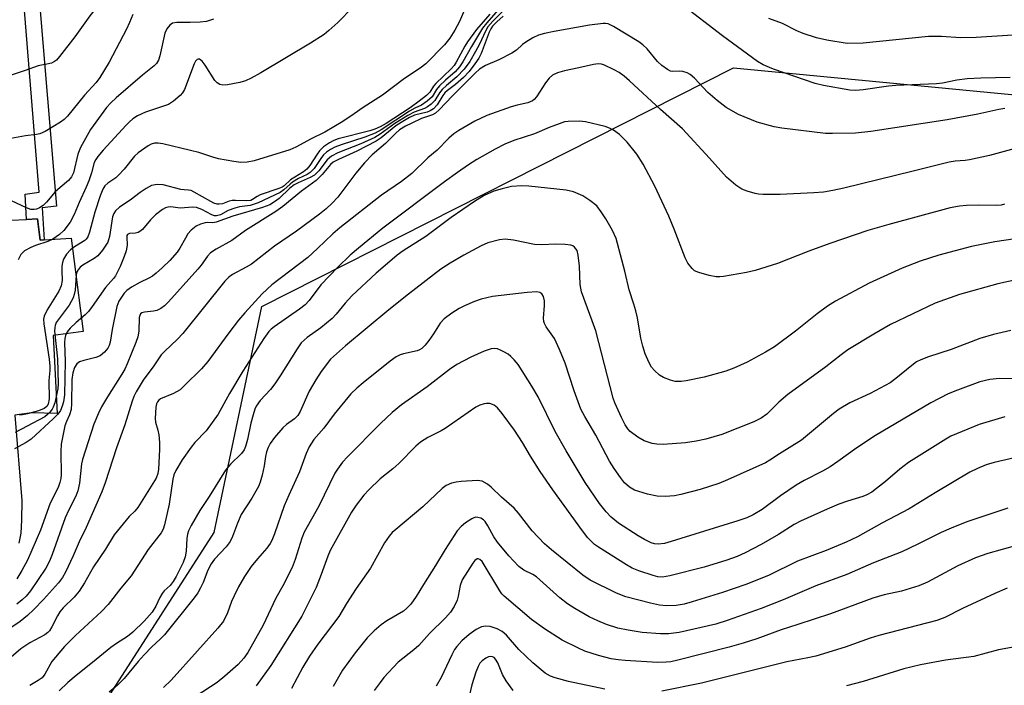
# Model space of a CAD drawing. Units: inches. Extents: x 1255761 to 1261761, y 477455 to 481456.
# Drawn here: x 1256206 to 1256441, y 479231 to 479390 of the extents above; entities that cross this region are included whole.
import ezdxf

# ---------------------------------------------------------------- set-up
doc = ezdxf.new("R2010")
doc.units = ezdxf.units.IN
doc.header["$MEASUREMENT"] = 0
for name, color, linetype in [('CULTRL-Pad', 6, 'Continuous'), ('NTRL-Trees', 3, 'Continuous'), ('TRANS-Non Street Sidewalk', 7, 'Continuous'), ('Undefined', 1, 'Continuous')]:
    doc.layers.add(name, color=color, linetype=linetype)

msp = doc.modelspace()

# ---------------------------------------------------------------- linework, layer by layer
at = {"layer": 'CULTRL-Pad'}
msp.add_polyline3d([(1256177.39, 479340.84, 0), (1256207.5, 479342.11, 0), (1256210.06, 479342.22, 0), (1256210.75, 479337.16, 0), (1256211.66, 479337.22, 0), (1256218.11, 479337.62, 0), (1256220.99, 479315.3, 0), (1256213.86, 479314.38, 0), (1256214.78, 479295.74, 0), (1256208.66, 479295.86, 0), (1256204.65, 479295.32, 0), (1256206.32, 479274.91, 0), (1256206.29, 479270.23, 0), (1256206.09, 479267.13, 0), (1256205.64, 479264.75, 0)], dxfattribs=at)
at = {"layer": 'NTRL-Trees'}
msp.add_lwpolyline([(1256226.83, 479227.62), (1256252.32, 479267.26), (1256263.75, 479321.28), (1256376.5, 479378.34), (1256482, 479368.25), (1256568.13, 479372.69), (1256637.5, 479306.19), (1256672.75, 479228.16)], dxfattribs=at)
at = {"layer": 'TRANS-Non Street Sidewalk'}
msp.add_lwpolyline([(1256205.7, 479423.41), (1256206.73, 479423.23), (1256207.32, 479422.97), (1256208.26, 479421.59), (1256214.61, 479345.31), (1256211.18, 479344.84), (1256211.66, 479337.22), (1256210.75, 479337.16), (1256210.06, 479342.22), (1256207.5, 479342.11), (1256207.12, 479348.18), (1256210.47, 479348.63), (1256204.93, 479417.79)], dxfattribs=at)
at = {"layer": 'Undefined'}
for points, elevation in [([(1256234.67, 479408.3), (1256232.43, 479404.5), (1256227.51, 479397.05), (1256222.58, 479390.78), (1256219.01, 479385.76), (1256215.39, 479381.05), (1256214.62, 479380.18), (1256214.18, 479379.83), (1256213.43, 479379.48), (1256212.34, 479379.2), (1256210.24, 479378.83), (1256207.17, 479377.66), (1256202.33, 479376.12)], 282), ([(1256313.49, 479395.49), (1256310.94, 479389.4), (1256309.86, 479387.34), (1256308.67, 479385.46), (1256307.38, 479383.83), (1256302.9, 479379.27), (1256301.58, 479378.23), (1256297.86, 479375.79), (1256292.57, 479371.77), (1256287.93, 479368.89), (1256285.8, 479367.35), (1256283.05, 479365.54), (1256278.77, 479363), (1256275.55, 479361.37), (1256271.86, 479359.34), (1256270.4, 479358.7), (1256261.9, 479356.1), (1256260.18, 479355.81), (1256258.71, 479355.74), (1256257, 479355.94), (1256253.33, 479356.6), (1256251.98, 479356.97), (1256248.64, 479358.09), (1256246.68, 479358.61), (1256240.05, 479360.2), (1256238.9, 479360.37), (1256238.08, 479360.33), (1256237.28, 479360.1), (1256236.52, 479359.69), (1256234.12, 479358), (1256233.32, 479357.19), (1256230.8, 479354.14), (1256229.43, 479352.66), (1256228.8, 479352.08), (1256226.89, 479350.74), (1256226.22, 479350.14), (1256225.69, 479349.32), (1256225.07, 479347.73), (1256223.83, 479343.83), (1256222.56, 479339.07), (1256222.14, 479337.96), (1256221.76, 479337.43), (1256221.39, 479337.09), (1256218.9, 479335.54), (1256217.95, 479334.84), (1256217.03, 479333.8), (1256216.31, 479332.64), (1256216.06, 479331.83), (1256215.95, 479330.97), (1256215.9, 479329.79), (1256215.97, 479327.5), (1256215.78, 479326.25), (1256215.16, 479324.98), (1256212.38, 479320.49), (1256211.66, 479318.96), (1256211.54, 479318.29), (1256211.6, 479317.15), (1256212.86, 479308.75), (1256213.04, 479307.07), (1256213.02, 479306.04), (1256212.82, 479303.61), (1256212.87, 479299.27), (1256212.66, 479298), (1256212.32, 479297.39), (1256211.69, 479296.93), (1256210.31, 479296.4), (1256207.71, 479295.62), (1256206.54, 479295.39), (1256205.77, 479295.35)], 274), ([(1256442.64, 479376.03), (1256435.58, 479375.9), (1256432.36, 479375.7), (1256429.83, 479375.42), (1256426.43, 479374.71), (1256424.99, 479374.5), (1256415.28, 479374.15), (1256413.55, 479373.96), (1256407.5, 479373.04), (1256405.72, 479372.94), (1256404.26, 479373.02), (1256397.96, 479374.13), (1256395.97, 479374.6), (1256386.04, 479378.02), (1256383.54, 479379.02), (1256382.22, 479379.82), (1256378.64, 479382.51), (1256373.8, 479385.98), (1256363.9, 479393.61)], 266), ([(1256232.86, 479391.1), (1256232.1, 479389.15), (1256231.34, 479387.56), (1256227.23, 479379.71), (1256225.03, 479375.99), (1256224.11, 479374.86), (1256221.31, 479371.8), (1256217.3, 479366.76), (1256216.47, 479365.99), (1256215.56, 479365.32), (1256211.89, 479363.14), (1256210.69, 479362.57), (1256209.89, 479362.38), (1256207.22, 479362.12), (1256203.71, 479361.46)], 280), ([(1256320.74, 479392.82), (1256317.51, 479389.12), (1256316.49, 479387.78), (1256313.83, 479383.4), (1256311.79, 479379.74), (1256310.99, 479378.54), (1256309.91, 479377.38), (1256307.63, 479375.39), (1256306.17, 479374), (1256305.45, 479373.12), (1256304.4, 479371.42), (1256303.23, 479370.33), (1256301.88, 479369.41), (1256300.29, 479368.66), (1256299.03, 479367.94), (1256292.28, 479363.52), (1256290.83, 479362.72), (1256288.37, 479361.73), (1256282.68, 479359.97), (1256281.14, 479359.35), (1256280.13, 479358.82), (1256279.18, 479358.17), (1256278.5, 479357.52), (1256277.83, 479356.66), (1256276.25, 479354.31), (1256275.29, 479353.32), (1256274.58, 479352.86), (1256272.5, 479351.86), (1256271.08, 479351.04), (1256270.46, 479350.55), (1256269.01, 479349.15), (1256268.12, 479348.52), (1256262.88, 479346.04), (1256260.96, 479345.43), (1256258.35, 479345.09), (1256257.25, 479344.83), (1256255.66, 479344.22), (1256253.86, 479343.23), (1256252.86, 479342.97), (1256252.41, 479343), (1256251.73, 479343.22), (1256249.4, 479344.51), (1256248.09, 479344.99), (1256247.25, 479345.03), (1256244.19, 479344.78), (1256241.97, 479345.09), (1256241.26, 479345.06), (1256240.73, 479344.88), (1256239.99, 479344.46), (1256238.33, 479343.22), (1256237.07, 479342.01), (1256235.16, 479339.74), (1256234.59, 479339.23), (1256234.18, 479339.01), (1256233.51, 479338.81), (1256232.07, 479338.77), (1256231.6, 479338.49), (1256231.48, 479338.23), (1256231.44, 479337.85), (1256231.56, 479335.95), (1256231.29, 479334.59), (1256230.83, 479333.25), (1256229.84, 479330.88), (1256229.25, 479329.58), (1256228.72, 479328.65), (1256228.25, 479328.01), (1256226.37, 479325.85), (1256223.17, 479321.27), (1256222.27, 479320.1), (1256221.47, 479319.29), (1256219.34, 479317.47), (1256217.94, 479316.14), (1256217.2, 479315.26), (1256216.77, 479314.4), (1256216.59, 479313.68), (1256216.53, 479312.66), (1256216.74, 479308.18), (1256216.58, 479300.16), (1256216.32, 479298.53), (1256215.99, 479297.48), (1256215.56, 479296.47), (1256214.92, 479295.57), (1256213.93, 479294.55), (1256208.56, 479289.6), (1256207.37, 479288.78), (1256204.61, 479287.3)], 270), ([(1256318.19, 479391.14), (1256315.06, 479387.46), (1256312.86, 479384.52), (1256312.26, 479383.54), (1256310.19, 479379.65), (1256309.66, 479378.86), (1256308.95, 479378.09), (1256305.35, 479374.6), (1256304.79, 479373.92), (1256303.87, 479372.5), (1256303.1, 479371.72), (1256301.36, 479370.33), (1256299.21, 479368.8), (1256293.46, 479365.07), (1256292, 479364.24), (1256290.71, 479363.67), (1256289.5, 479363.24), (1256281.98, 479361.36), (1256280.96, 479360.96), (1256279.93, 479360.4), (1256278.48, 479359.42), (1256277.51, 479358.48), (1256276.91, 479357.67), (1256275.18, 479354.97), (1256274.47, 479354.09), (1256273.69, 479353.49), (1256270.56, 479351.54), (1256269.09, 479350.1), (1256268.61, 479349.81), (1256267.82, 479349.47), (1256263.34, 479347.98), (1256262.57, 479347.6), (1256261.47, 479346.84), (1256261.08, 479346.66), (1256260.01, 479346.52), (1256257.44, 479346.64), (1256256.59, 479346.6), (1256255.95, 479346.46), (1256254.28, 479345.81), (1256253.56, 479345.73), (1256253.05, 479345.78), (1256252.26, 479346.03), (1256251.49, 479346.39), (1256247.58, 479348.66), (1256246.85, 479348.99), (1256246.18, 479349.12), (1256245.19, 479349.15), (1256244.32, 479349.27), (1256240.11, 479350.41), (1256238.72, 479350.46), (1256237.37, 479350.2), (1256236.09, 479349.53), (1256234.64, 479348.53), (1256232.21, 479346.69), (1256229.71, 479345), (1256228.75, 479344.13), (1256228.34, 479343.52), (1256228.05, 479342.7), (1256227.33, 479338.05), (1256227.1, 479337.21), (1256226.87, 479336.69), (1256225.62, 479334.73), (1256224.53, 479333.4), (1256223.62, 479332.75), (1256220.91, 479331.19), (1256220.28, 479330.67), (1256219.78, 479330.05), (1256219.43, 479329.36), (1256219.3, 479328.81), (1256219.08, 479325.22), (1256218.89, 479324.17), (1256218.64, 479323.39), (1256217.68, 479321.6), (1256215, 479318.11), (1256214.59, 479317.45), (1256214.3, 479316.76), (1256214.21, 479316.29), (1256214.19, 479315.44), (1256214.86, 479308.8), (1256215, 479302.81), (1256214.92, 479301.63), (1256214.71, 479300.51), (1256214.2, 479298.29), (1256213.85, 479297.23), (1256213.59, 479296.74), (1256213.07, 479296.08), (1256212.48, 479295.48), (1256211.82, 479294.95), (1256204.75, 479291.16)], 272), ([(1256322.32, 479392.87), (1256318.91, 479389.51), (1256317.75, 479388.12), (1256317.16, 479387.12), (1256315.73, 479384), (1256314.82, 479382.24), (1256313.43, 479379.85), (1256312.12, 479377.99), (1256310.32, 479376.15), (1256307.83, 479374.15), (1256306.79, 479373.19), (1256306.17, 479372.4), (1256305.05, 479370.49), (1256304.21, 479369.62), (1256303.36, 479369), (1256302.64, 479368.62), (1256300.15, 479367.77), (1256298.63, 479366.98), (1256295.55, 479365.01), (1256292.04, 479362.45), (1256290.71, 479361.66), (1256287.39, 479360.16), (1256281.9, 479358.02), (1256280.35, 479357.23), (1256279.31, 479356.34), (1256277.32, 479353.7), (1256276.28, 479352.71), (1256275.31, 479352.11), (1256272.38, 479350.89), (1256271.41, 479350.37), (1256270.41, 479349.56), (1256267.88, 479347.07), (1256266.78, 479346.28), (1256265.62, 479345.6), (1256263.88, 479344.94), (1256256.76, 479342.88), (1256252.82, 479341.47), (1256252.01, 479341.3), (1256250.69, 479341.34), (1256250.14, 479341.28), (1256249.05, 479340.96), (1256248, 479340.47), (1256246.85, 479339.56), (1256246.07, 479338.67), (1256245.44, 479337.66), (1256244.13, 479335.24), (1256243.48, 479334.3), (1256241.69, 479332.3), (1256240, 479330.65), (1256238.47, 479329.27), (1256237.58, 479328.58), (1256236.74, 479328.1), (1256234.56, 479327.06), (1256232.58, 479325.94), (1256231.42, 479325.15), (1256230.79, 479324.51), (1256229.56, 479322.6), (1256229.02, 479321.28), (1256227.91, 479315.77), (1256227.47, 479312.76), (1256227.22, 479311.95), (1256226.9, 479311.35), (1256226.08, 479310.36), (1256225.06, 479309.53), (1256224.01, 479309.12), (1256221.21, 479308.42), (1256220.16, 479308.04), (1256219.53, 479307.58), (1256218.95, 479306.74), (1256218.57, 479305.46), (1256218.33, 479303.87), (1256218.23, 479298.12), (1256218.11, 479296.67), (1256217.75, 479295.45), (1256216.99, 479293.8), (1256216.63, 479292.75), (1256216.2, 479290.81), (1256215.79, 479288.42), (1256215.7, 479286.65), (1256215.74, 479281.07), (1256215.67, 479280.19), (1256215.47, 479279.28), (1256215, 479278.08), (1256213.12, 479274.27), (1256210.8, 479267.88), (1256207.72, 479260.67), (1256206.35, 479258.19), (1256205.15, 479256.23)], 268), ([(1256285.5, 479392.8), (1256281.88, 479389.16), (1256279.73, 479387.22), (1256278.6, 479386.31), (1256275.37, 479384.24), (1256263.48, 479377.14), (1256261.16, 479375.84), (1256259.84, 479375.2), (1256258.44, 479374.81), (1256255.54, 479374.31), (1256254.41, 479374.22), (1256253.65, 479374.36), (1256253.04, 479374.73), (1256252.49, 479375.3), (1256250.15, 479379), (1256249.49, 479379.91), (1256248.85, 479380.39), (1256248.53, 479380.42), (1256248.24, 479380.31), (1256247.88, 479379.93), (1256247.55, 479379.29), (1256245.2, 479373.12), (1256244.77, 479372.36), (1256244.19, 479371.7), (1256242.61, 479370.35), (1256241.38, 479369.57), (1256235.89, 479367.72), (1256233.99, 479366.86), (1256232.89, 479366.16), (1256232.07, 479365.47), (1256231.28, 479364.66), (1256225.79, 479358.66), (1256224.5, 479357.12), (1256224, 479356.43), (1256223.62, 479355.73), (1256223, 479353.21), (1256222.37, 479351.37), (1256221.74, 479349.82), (1256220.09, 479346.18), (1256218.89, 479343.25), (1256217.94, 479341.49), (1256216.39, 479339.43), (1256215.37, 479338.49), (1256213.78, 479337.37), (1256212.56, 479336.81), (1256209.61, 479335.89), (1256208.54, 479335.44), (1256207.02, 479334.58), (1256206.13, 479333.7), (1256205.44, 479332.47)], 276), ([(1256441.32, 479368.6), (1256439.91, 479368.4), (1256434.84, 479367.23), (1256427.56, 479365.92), (1256409.31, 479363.09), (1256405.66, 479362.75), (1256400.15, 479362.62), (1256398.44, 479362.67), (1256388.02, 479363.89), (1256386.16, 479364.2), (1256382.15, 479365.33), (1256377.7, 479367.19), (1256374.74, 479368.89), (1256372.56, 479370.5), (1256370.35, 479372.44), (1256367.16, 479375.85), (1256366.12, 479376.76), (1256365.4, 479377.14), (1256364.35, 479377.47), (1256363.54, 479377.55), (1256361.87, 479377.47), (1256361.43, 479377.57), (1256360.7, 479377.91), (1256359.33, 479378.91), (1256358.27, 479379.85), (1256355.82, 479382.85), (1256354.83, 479383.84), (1256353.86, 479384.51), (1256347.78, 479388.18), (1256346.54, 479388.81), (1256345.87, 479388.96), (1256345.3, 479388.96), (1256342.06, 479388.51), (1256333.58, 479387.04), (1256331.26, 479386.53), (1256329.84, 479386.11), (1256328.54, 479385.5), (1256326.8, 479384.47), (1256326.05, 479383.91), (1256324.59, 479382.56), (1256323.5, 479381.83), (1256320.41, 479380.28), (1256317.21, 479378.91), (1256315.78, 479378.01), (1256314.71, 479377.06), (1256309.33, 479371.65), (1256306.14, 479368.26), (1256305.25, 479367.51), (1256304.51, 479367.12), (1256301.92, 479366.19), (1256299.58, 479365.15), (1256298.05, 479364.38), (1256296.65, 479363.48), (1256295.7, 479362.65), (1256293.31, 479360.28), (1256290.09, 479357.52), (1256288.23, 479355.64), (1256286.19, 479353.15), (1256281.87, 479347.44), (1256280.53, 479345.98), (1256279.1, 479344.62), (1256277.52, 479343.36), (1256271.97, 479339.33), (1256266.76, 479335.68), (1256261.24, 479331.43), (1256260.01, 479330.68), (1256256.74, 479328.98), (1256255.87, 479328.32), (1256254.9, 479327.34), (1256244.84, 479314.83), (1256243.55, 479313.48), (1256240.43, 479310.55), (1256239.69, 479309.74), (1256237.89, 479307.11), (1256235.34, 479303.69), (1256233.67, 479300.87), (1256233.13, 479299.8), (1256232.7, 479298.7), (1256230.97, 479293.05), (1256228.95, 479287.52), (1256226.28, 479279.18), (1256225.48, 479276.98), (1256221.72, 479268.52), (1256220.05, 479265.06), (1256218.62, 479261.75), (1256216.76, 479257.79), (1256216.08, 479256.52), (1256215.08, 479255.23), (1256211.52, 479251.31), (1256209.2, 479248.87), (1256207.74, 479247.49), (1256205.96, 479246.05), (1256200.56, 479242.47)], 264), ([(1256252.15, 479389.95), (1256250.46, 479389.41), (1256248.98, 479389.25), (1256246.59, 479389.14), (1256243.42, 479389.2), (1256242.36, 479388.97), (1256241.69, 479388.56), (1256241.01, 479387.67), (1256240.54, 479386.64), (1256239.37, 479381.18), (1256239.01, 479380.14), (1256238.57, 479379.39), (1256238, 479378.78), (1256235.16, 479376.62), (1256228.87, 479371.19), (1256227.6, 479370), (1256226.58, 479368.84), (1256222.74, 479363.56), (1256220.35, 479359.32), (1256219.74, 479357.73), (1256218.67, 479353.24), (1256218.24, 479352.25), (1256217.52, 479351.42), (1256215.51, 479349.77), (1256214.27, 479348.6), (1256213.49, 479347.76), (1256212.23, 479346.21), (1256211.44, 479345.45), (1256210.55, 479344.86), (1256209.84, 479344.54), (1256209.33, 479344.45), (1256208.51, 479344.5), (1256207.44, 479344.84), (1256203.84, 479346.53)], 278), ([(1256321.41, 479390.7), (1256319.88, 479389.33), (1256318.88, 479388.28), (1256318.46, 479387.67), (1256318.08, 479386.89), (1256316.16, 479381.76), (1256315.57, 479380.68), (1256314.65, 479379.3), (1256313.26, 479377.46), (1256311.9, 479376.03), (1256310.02, 479374.32), (1256308.12, 479372.95), (1256307.46, 479372.38), (1256306.95, 479371.73), (1256305.65, 479369.53), (1256304.75, 479368.57), (1256303.94, 479368.06), (1256303.24, 479367.76), (1256300.24, 479367), (1256299.01, 479366.45), (1256297.03, 479365.31), (1256295.74, 479364.45), (1256292.23, 479361.63), (1256291.08, 479360.84), (1256286.42, 479358.44), (1256282.04, 479356.45), (1256280.81, 479355.78), (1256280.15, 479355.2), (1256278.18, 479352.84), (1256276.74, 479351.38), (1256273.22, 479348.85), (1256268.73, 479345.2), (1256267.06, 479344.03), (1256259.8, 479339.46), (1256256.53, 479337.11), (1256252.82, 479335.03), (1256251.45, 479334.1), (1256250.71, 479333.33), (1256249.18, 479331.15), (1256248.43, 479330.24), (1256241.42, 479322.41), (1256240.44, 479321.45), (1256239.56, 479320.83), (1256238.59, 479320.37), (1256237.81, 479320.21), (1256235.71, 479319.97), (1256235.06, 479319.76), (1256234.73, 479319.52), (1256234.53, 479319.15), (1256234.42, 479318.69), (1256234.31, 479315.39), (1256234.08, 479314.04), (1256233.63, 479312.71), (1256231.54, 479307.63), (1256230.95, 479306.34), (1256230.27, 479305.11), (1256226.8, 479299.75), (1256225.39, 479297.33), (1256224.64, 479295.84), (1256223.58, 479293.16), (1256220.84, 479284.72), (1256220.65, 479283.67), (1256220.15, 479279.11), (1256219.72, 479277.22), (1256219.22, 479275.97), (1256217.57, 479272.69), (1256216.69, 479270.77), (1256213.59, 479262.04), (1256212.94, 479260.42), (1256212.05, 479258.77), (1256208.42, 479253.39), (1256207.41, 479252.11), (1256206.46, 479251.18), (1256205.14, 479250.15)], 266), ([(1256443.22, 479386.14), (1256434.47, 479385.6), (1256430.74, 479385.53), (1256426.22, 479385.8), (1256423.1, 479385.81), (1256407.45, 479384.2), (1256403.62, 479384.18), (1256398.78, 479384.95), (1256396.27, 479385.53), (1256393.09, 479386.55), (1256391.61, 479387.18), (1256388.22, 479388.9), (1256384.93, 479390.16)], 268), ([(1256443.81, 479337.48), (1256438.92, 479336.72), (1256433.34, 479335.62), (1256425.59, 479333.57), (1256421.1, 479332.11), (1256416.79, 479330.44), (1256408.89, 479326.84), (1256400.84, 479322.61), (1256398.96, 479321.38), (1256396.45, 479319.56), (1256391.26, 479315.43), (1256386.23, 479311.69), (1256384.15, 479310.4), (1256379.77, 479308.02), (1256376.55, 479306.57), (1256374.61, 479305.85), (1256369.43, 479304.44), (1256365.13, 479303.52), (1256363.97, 479303.37), (1256362.52, 479303.41), (1256361.39, 479303.66), (1256359.74, 479304.3), (1256358.78, 479304.88), (1256357.57, 479305.97), (1256356.88, 479306.82), (1256356.31, 479307.83), (1256355.35, 479309.96), (1256354.78, 479311.82), (1256354.32, 479313.72), (1256353.49, 479318.63), (1256353.12, 479320.28), (1256352.67, 479321.89), (1256351.52, 479325.32), (1256350.51, 479329.76), (1256348.4, 479337.53), (1256347.52, 479339.49), (1256345.96, 479342.24), (1256344.85, 479343.96), (1256343.76, 479345.34), (1256342.16, 479346.62), (1256340.43, 479347.73), (1256338.23, 479348.67), (1256336.47, 479349.09), (1256327.57, 479350.09), (1256325.87, 479350.17), (1256323.39, 479349.96), (1256321.15, 479349.41), (1256319.21, 479348.83), (1256316.9, 479347.8), (1256314.56, 479346.39), (1256308.96, 479342.56), (1256302.94, 479338.03), (1256297.54, 479334.63), (1256296.08, 479333.58), (1256293.72, 479331.61), (1256291.07, 479329.24), (1256285.27, 479323.84), (1256283.65, 479322.11), (1256281.51, 479319.43), (1256280.56, 479318.42), (1256277.81, 479316.23), (1256274.58, 479313.93), (1256273.15, 479312.59), (1256272.13, 479311.19), (1256268.11, 479304.74), (1256266.82, 479302.82), (1256265.79, 479301.47), (1256263.31, 479298.83), (1256262.39, 479297.52), (1256262.05, 479296.76), (1256261.62, 479295.38), (1256261.12, 479293.4), (1256260.29, 479289.5), (1256259.82, 479287.86), (1256259.49, 479287.08), (1256258.84, 479286.16), (1256256.24, 479283.63), (1256255.04, 479282.18), (1256251.13, 479275.89), (1256248.91, 479272.52), (1256246.85, 479269), (1256246.19, 479267.72), (1256245.94, 479266.93), (1256245.77, 479265.85), (1256245.66, 479262.82), (1256245.37, 479261.47), (1256244.88, 479260.15), (1256243.23, 479256.8), (1256242.53, 479255.55), (1256241.81, 479254.63), (1256240.36, 479253.32), (1256239.86, 479252.74), (1256239.3, 479251.73), (1256238.41, 479249.73), (1256237.52, 479248.27), (1256235.56, 479246.1), (1256232.87, 479243.44), (1256231.6, 479242.48), (1256228.94, 479240.76), (1256227.63, 479239.82), (1256223.21, 479236.21), (1256219.32, 479233.15), (1256217.31, 479231.46), (1256215.24, 479229.44)], 258), ([(1256456.82, 479330.43), (1256439.64, 479326.73), (1256430.52, 479324.2), (1256424.69, 479322.07), (1256413.99, 479316.97), (1256410, 479314.72), (1256403.83, 479310.92), (1256402.24, 479309.78), (1256398.52, 479306.86), (1256389.43, 479300.28), (1256387.29, 479298.41), (1256384.42, 479295.54), (1256383.09, 479294.58), (1256381.29, 479293.73), (1256373.68, 479290.73), (1256369.85, 479289.59), (1256367.58, 479289.11), (1256364.97, 479288.73), (1256359.65, 479288.36), (1256358.18, 479288.37), (1256357.06, 479288.57), (1256355.14, 479289.17), (1256353.63, 479290.04), (1256351.78, 479291.46), (1256351.21, 479292.09), (1256350.58, 479293.01), (1256349.7, 479294.74), (1256348.13, 479298.28), (1256347.7, 479299.4), (1256343.53, 479315.49), (1256340.16, 479324.79), (1256339.84, 479326.55), (1256339.63, 479330.95), (1256339.36, 479333.57), (1256339.07, 479334.65), (1256338.49, 479335.46), (1256338.1, 479335.76), (1256337.61, 479335.94), (1256336.24, 479336.12), (1256333.97, 479336.2), (1256330.58, 479336.07), (1256328.92, 479336.15), (1256323.88, 479337.15), (1256321.9, 479337.42), (1256320.5, 479337.27), (1256317.74, 479336.54), (1256316.15, 479335.82), (1256312.02, 479333.6), (1256308.7, 479331.69), (1256306.52, 479330.23), (1256298.78, 479324.26), (1256294.07, 479320.49), (1256283.69, 479311.89), (1256280.16, 479308.68), (1256277.87, 479305.74), (1256276.61, 479303.8), (1256275.07, 479301.03), (1256272.85, 479296.22), (1256272.3, 479295.27), (1256271.51, 479294.45), (1256269.62, 479293.09), (1256268.76, 479292.34), (1256266.72, 479289.97), (1256265.72, 479288.6), (1256265.22, 479287.6), (1256264.84, 479286.54), (1256264.6, 479285.42), (1256264.28, 479283.25), (1256263.8, 479280.99), (1256263.35, 479279.33), (1256262.89, 479278.27), (1256261.32, 479275.49), (1256258.8, 479271.61), (1256257.87, 479269.52), (1256256.74, 479266.35), (1256256.17, 479265.15), (1256255.19, 479263.86), (1256252.42, 479260.92), (1256251.61, 479259.79), (1256250.82, 479258.33), (1256249.66, 479255.33), (1256249.08, 479254.04), (1256248.41, 479252.84), (1256247.58, 479251.69), (1256240.46, 479242.84), (1256239.52, 479241.87), (1256237.33, 479239.88), (1256235.59, 479238.08), (1256234.19, 479236.5), (1256230.79, 479232.42), (1256229.2, 479230.84), (1256227.22, 479229.17)], 256), ([(1256442.76, 479315.56), (1256438.61, 479314.62), (1256435.32, 479313.69), (1256428.53, 479311.06), (1256423.05, 479309.3), (1256421.21, 479308.55), (1256420.2, 479308.04), (1256419.06, 479307.21), (1256415.31, 479304.08), (1256413.91, 479303.05), (1256409.17, 479300.51), (1256404.28, 479298.31), (1256401.76, 479296.78), (1256400.37, 479295.74), (1256392.7, 479289.39), (1256387.47, 479286.11), (1256385.16, 479284.56), (1256384.15, 479283.98), (1256375.07, 479279.9), (1256372.94, 479279.02), (1256368.47, 479277.6), (1256363.85, 479276.39), (1256362.4, 479276.08), (1256360.16, 479275.93), (1256358.2, 479275.97), (1256355.91, 479276.49), (1256352.82, 479277.41), (1256351.64, 479278.11), (1256350.44, 479279.18), (1256349.43, 479280.41), (1256347.91, 479282.6), (1256346.86, 479284.37), (1256343.53, 479290.55), (1256340.96, 479294.98), (1256340.01, 479296.78), (1256338.36, 479301.12), (1256336.21, 479307.73), (1256334.9, 479311.06), (1256333.68, 479313.67), (1256331.69, 479316.46), (1256331.31, 479317.2), (1256331.15, 479317.74), (1256331.06, 479318.55), (1256331.32, 479321.56), (1256331.32, 479322.69), (1256331.04, 479323.73), (1256330.63, 479324.36), (1256330.14, 479324.68), (1256329.43, 479324.82), (1256327.18, 479324.67), (1256318.89, 479323.67), (1256316.15, 479323.05), (1256314.54, 479322.49), (1256312.17, 479321.48), (1256310.87, 479320.83), (1256309.11, 479319.74), (1256307.33, 479318.39), (1256306.32, 479317.3), (1256304.77, 479314.77), (1256303.63, 479313.14), (1256302.75, 479312.05), (1256301.98, 479311.3), (1256301.4, 479310.94), (1256300.89, 479310.74), (1256297.55, 479310), (1256296.78, 479309.72), (1256295.8, 479309.24), (1256294.36, 479308.23), (1256287.91, 479303.1), (1256286.4, 479301.8), (1256285.03, 479300.42), (1256281.02, 479295.58), (1256278.53, 479292.22), (1256276.17, 479289.49), (1256275.02, 479287.78), (1256274.31, 479286.19), (1256272.72, 479281.81), (1256270.14, 479276.21), (1256269.06, 479273.66), (1256266.78, 479266.96), (1256266.13, 479265.4), (1256265.72, 479264.69), (1256264.93, 479263.59), (1256262.68, 479261.03), (1256261.17, 479259.14), (1256259.58, 479256.82), (1256258.13, 479254.28), (1256257.08, 479252.16), (1256256.49, 479250.81), (1256255.53, 479248.13), (1256254.54, 479246.11), (1256253.23, 479244.42), (1256248.32, 479239.04), (1256242.08, 479231.98), (1256240.24, 479230.24)], 254), ([(1256445.28, 479304.05), (1256440.04, 479304.08), (1256437.75, 479303.89), (1256435.37, 479303.26), (1256430.01, 479301.32), (1256427.82, 479300.41), (1256423.65, 479298.3), (1256410.43, 479290.48), (1256405.97, 479287.56), (1256401.43, 479284.25), (1256399.54, 479282.97), (1256397.78, 479281.98), (1256393.36, 479279.75), (1256391.45, 479278.63), (1256387.67, 479276.05), (1256383.32, 479272.81), (1256381.16, 479271.5), (1256379.64, 479270.82), (1256377.54, 479270.05), (1256361.6, 479265.11), (1256359.94, 479264.66), (1256358.48, 479264.52), (1256357.62, 479264.58), (1256356.79, 479264.84), (1256355.19, 479265.61), (1256353.65, 479266.5), (1256348.96, 479269.49), (1256347.2, 479270.98), (1256346.02, 479272.2), (1256344.45, 479274.23), (1256341.03, 479279.25), (1256336.46, 479286.79), (1256333.82, 479291.43), (1256329.75, 479299.72), (1256328.27, 479302.27), (1256324.96, 479307.46), (1256324.05, 479308.56), (1256323.25, 479309.36), (1256322.57, 479309.88), (1256321.58, 479310.49), (1256320.81, 479310.89), (1256320.02, 479311.18), (1256319.29, 479311.26), (1256318.53, 479311.17), (1256316.88, 479310.59), (1256313.64, 479309.22), (1256310.32, 479307.48), (1256308.58, 479306.26), (1256303.21, 479302.1), (1256297.12, 479297.81), (1256294.89, 479295.95), (1256292.12, 479293.36), (1256284.19, 479285.4), (1256283.02, 479284.08), (1256281.79, 479282.44), (1256281.17, 479281.46), (1256277.31, 479273.58), (1256273.81, 479267.34), (1256273.27, 479265.94), (1256271.68, 479260.82), (1256270.96, 479258.9), (1256268.74, 479254.54), (1256267.08, 479251.58), (1256264.07, 479245.16), (1256260.39, 479238.65), (1256259.38, 479237.27), (1256258.04, 479235.72), (1256254.91, 479232.95), (1256253.07, 479231.46), (1256248, 479228.17)], 252), ([(1256441.36, 479294.94), (1256435.19, 479293.08), (1256429.75, 479290.87), (1256428.41, 479290.28), (1256427.19, 479289.61), (1256418.31, 479284.01), (1256416.21, 479282.45), (1256412.81, 479279.52), (1256410.63, 479277.77), (1256409.5, 479276.97), (1256408.33, 479276.32), (1256407.37, 479275.92), (1256403.75, 479274.81), (1256401.67, 479274.03), (1256398.88, 479272.87), (1256392.46, 479269.99), (1256391, 479269.2), (1256387.23, 479266.8), (1256383.11, 479264.45), (1256379.26, 479262.41), (1256377.38, 479261.58), (1256374.89, 479260.68), (1256369.44, 479259), (1256361.21, 479256.9), (1256359.49, 479256.63), (1256358.38, 479256.73), (1256357.24, 479257.03), (1256353.85, 479258.13), (1256352.23, 479258.81), (1256350.89, 479259.57), (1256344.2, 479263.78), (1256343.25, 479264.46), (1256342.41, 479265.19), (1256341.63, 479266.03), (1256340.37, 479267.68), (1256333.3, 479277.48), (1256330.28, 479281.87), (1256327.97, 479285.54), (1256326.07, 479288.77), (1256324.12, 479291.76), (1256321.14, 479295.73), (1256320.03, 479297.08), (1256319.22, 479297.76), (1256318.23, 479298.1), (1256317.42, 479298.15), (1256316.88, 479298.08), (1256315.84, 479297.74), (1256314.86, 479297.22), (1256307.56, 479292.16), (1256306.55, 479291.57), (1256303.38, 479289.99), (1256301.63, 479288.89), (1256300.56, 479287.92), (1256296.48, 479283.82), (1256295.02, 479282.54), (1256292.02, 479280.15), (1256289.28, 479277.51), (1256288.08, 479276.23), (1256286.28, 479273.85), (1256285.13, 479272.13), (1256280.09, 479262.97), (1256279.5, 479261.63), (1256277.92, 479257.23), (1256276.69, 479254.17), (1256273.27, 479247.3), (1256265.88, 479235.53), (1256262.4, 479230.69)], 250), ([(1256442.01, 479273.08), (1256432.28, 479269.82), (1256428.5, 479268.37), (1256426.08, 479267.31), (1256420.57, 479264.47), (1256416.69, 479262.7), (1256409.93, 479260.01), (1256403.53, 479257.23), (1256396.18, 479254.52), (1256388.36, 479251.22), (1256383.07, 479249.16), (1256374.98, 479246.23), (1256372.28, 479245.39), (1256363.47, 479243.42), (1256360.96, 479243.06), (1256358.98, 479243.06), (1256354.67, 479243.39), (1256351.29, 479243.95), (1256348.79, 479244.47), (1256346.09, 479245.32), (1256344.02, 479246.17), (1256342, 479247.15), (1256338.52, 479249.11), (1256336.82, 479250.25), (1256334.92, 479251.65), (1256329.34, 479256.71), (1256328.51, 479257.24), (1256326.32, 479258.31), (1256325.13, 479259.19), (1256322.77, 479261.69), (1256320.08, 479264.95), (1256319.19, 479266.28), (1256317.77, 479268.91), (1256317.12, 479269.89), (1256316.69, 479270.31), (1256316.07, 479270.7), (1256315.39, 479270.91), (1256314.91, 479270.92), (1256314.41, 479270.81), (1256313.9, 479270.58), (1256312.44, 479269.64), (1256311.37, 479268.74), (1256310.44, 479267.71), (1256307.52, 479263.27), (1256305.24, 479259.4), (1256302.35, 479254.9), (1256300.61, 479251.98), (1256299.32, 479250.16), (1256298.38, 479249.19), (1256297.55, 479248.5), (1256293.64, 479246.2), (1256292.26, 479245.23), (1256290.54, 479243.76), (1256288.92, 479242.12), (1256286.03, 479238.57), (1256283.02, 479234.4), (1256280.75, 479230.49)], 246), ([(1256444.09, 479264.15), (1256437.23, 479262.27), (1256434.28, 479261.23), (1256430.13, 479259.29), (1256422.88, 479255.41), (1256420.76, 479254.56), (1256416.6, 479253.25), (1256412.5, 479252.36), (1256409.77, 479251.62), (1256399.67, 479247.86), (1256391.87, 479245.29), (1256387.9, 479244.07), (1256382.04, 479241.89), (1256378.77, 479240.85), (1256375.43, 479239.91), (1256363.17, 479236.79), (1256361.46, 479236.41), (1256360.34, 479236.27), (1256358.34, 479236.26), (1256350.59, 479236.68), (1256348.89, 479236.83), (1256347.26, 479237.11), (1256344.17, 479237.87), (1256340.96, 479238.95), (1256339.39, 479239.63), (1256335.55, 479241.59), (1256331.31, 479244.28), (1256328.16, 479246.52), (1256321.61, 479252.06), (1256321.06, 479252.66), (1256320.59, 479253.35), (1256316.36, 479260.35), (1256315.83, 479260.86), (1256315.43, 479261.01), (1256315.23, 479261), (1256314.67, 479260.62), (1256314.17, 479259.97), (1256311.64, 479255.95), (1256311.15, 479254.65), (1256310.69, 479252.06), (1256310.45, 479251.14), (1256309.73, 479249.64), (1256308.82, 479248.26), (1256307.62, 479246.89), (1256303.82, 479243.12), (1256301.24, 479240.31), (1256300.06, 479239.26), (1256296.31, 479236.29), (1256292.9, 479232.65), (1256291.98, 479231.48), (1256290.6, 479229.52)], 244), ([(1256441.91, 479254.01), (1256438.91, 479252.7), (1256431.19, 479249.12), (1256427.02, 479246.99), (1256425.11, 479246.3), (1256411.17, 479242.69), (1256409.1, 479242.03), (1256403.16, 479239.88), (1256396.14, 479237.78), (1256394.2, 479237.32), (1256389.25, 479236.41), (1256368.81, 479231.27), (1256359.36, 479229.4)], 242), ([(1256345.69, 479229.86), (1256337.05, 479231.69), (1256333.82, 479232.53), (1256332.75, 479232.98), (1256331.46, 479233.71), (1256328.47, 479236.15), (1256325.15, 479239.36), (1256322.17, 479242.77), (1256321.18, 479243.65), (1256319.95, 479244.3), (1256318.27, 479244.81), (1256317.21, 479244.91), (1256316.25, 479244.74), (1256314.97, 479244.08), (1256313.29, 479242.89), (1256311.51, 479241.38), (1256310.32, 479240.07), (1256309.81, 479239.36), (1256309.1, 479238.08), (1256306.58, 479232.63), (1256305.38, 479230.61)], 242)]:
    msp.add_lwpolyline(points, dxfattribs=dict(at, elevation=elevation))
for points in [[(1256443.78, 479359.02, 262), (1256437.64, 479357.37, 262), (1256432.85, 479356.33, 262), (1256431.84, 479356.18, 262), (1256429.43, 479356.05, 262), (1256428.01, 479355.81, 262), (1256419.45, 479353.64, 262), (1256402.81, 479349.61, 262), (1256400.24, 479349.03, 262), (1256398.02, 479348.64, 262), (1256395.67, 479348.45, 262), (1256387.62, 479348.09, 262), (1256383.59, 479348.05, 262), (1256382.47, 479348.13, 262), (1256381.65, 479348.28, 262), (1256379.76, 479348.84, 262), (1256378.45, 479349.34, 262), (1256377.01, 479350.28, 262), (1256374.79, 479352.19, 262), (1256370.72, 479356.77, 262), (1256364.27, 479363.77, 262), (1256359.03, 479368.39, 262), (1256351.63, 479375.26, 262), (1256350.3, 479376.36, 262), (1256349.15, 479377.19, 262), (1256347.94, 479377.86, 262), (1256345.64, 479378.95, 262), (1256344.91, 479379.22, 262), (1256344.12, 479379.32, 262), (1256342.97, 479379.17, 262), (1256339.5, 479378.35, 262), (1256336.05, 479377.64, 262), (1256334.41, 479377.15, 262), (1256333.19, 479376.59, 262), (1256332.37, 479375.9, 262), (1256331.54, 479374.75, 262), (1256329.41, 479371.38, 262), (1256328.85, 479370.75, 262), (1256328.39, 479370.41, 262), (1256327.31, 479369.95, 262), (1256324.74, 479369.38, 262), (1256323.33, 479368.98, 262), (1256317.5, 479366.97, 262), (1256314.66, 479365.58, 262), (1256310.83, 479363.37, 262), (1256309.64, 479362.59, 262), (1256308.45, 479361.55, 262), (1256305.61, 479358.67, 262), (1256303.44, 479356.79, 262), (1256299.61, 479353.12, 262), (1256297.09, 479351.18, 262), (1256292.31, 479347.87, 262), (1256282.35, 479340.11, 262), (1256280.71, 479338.7, 262), (1256277.03, 479335.15, 262), (1256274.68, 479333.05, 262), (1256266.11, 479326.45, 262), (1256263.77, 479324.31, 262), (1256259.62, 479319.75, 262), (1256258.18, 479318.04, 262), (1256255.84, 479315.04, 262), (1256250.82, 479308.16, 262), (1256249.32, 479306.4, 262), (1256245.27, 479302.41, 262), (1256244.16, 479301.42, 262), (1256242.63, 479300.53, 262), (1256239.47, 479299.23, 262), (1256239.08, 479298.92, 262), (1256238.79, 479298.53, 262), (1256238.58, 479298.05, 262), (1256238.41, 479297.21, 262), (1256238.25, 479294.57, 262), (1256238.34, 479293.7, 262), (1256238.88, 479291.71, 262), (1256239.09, 479290.61, 262), (1256239.23, 479288.83, 262), (1256239.26, 479287.11, 262), (1256239.02, 479282.44, 262), (1256238.84, 479281.37, 262), (1256238.45, 479280.3, 262), (1256234.08, 479273.23, 262), (1256233.37, 479272.38, 262), (1256232.02, 479271.12, 262), (1256231.26, 479270.28, 262), (1256228.42, 479266.71, 262), (1256226.34, 479263.35, 262), (1256223.47, 479259.07, 262), (1256221.3, 479255.23, 262), (1256220.08, 479253.31, 262), (1256218.82, 479251.85, 262), (1256216.24, 479249.31, 262), (1256215.42, 479248.31, 262), (1256214.85, 479247.35, 262), (1256213.55, 479244.74, 262), (1256212.94, 479243.78, 262), (1256212.53, 479243.36, 262), (1256211.83, 479242.86, 262), (1256208.25, 479240.9, 262), (1256207.04, 479240.14, 262), (1256206.14, 479239.49, 262), (1256203.78, 479237.5, 262)], [(1256441.22, 479345.74, 260), (1256440.48, 479345.51, 260), (1256439.43, 479345.4, 260), (1256435.03, 479345.53, 260), (1256432.16, 479345.47, 260), (1256430.49, 479345.31, 260), (1256428.3, 479344.87, 260), (1256413.57, 479340.9, 260), (1256408.61, 479339.43, 260), (1256399.5, 479336.35, 260), (1256394.44, 479334.49, 260), (1256386.95, 479331.56, 260), (1256381.61, 479329.88, 260), (1256379.6, 479329.42, 260), (1256374.07, 479328.5, 260), (1256373.19, 479328.4, 260), (1256372.33, 479328.41, 260), (1256370.66, 479328.73, 260), (1256368.18, 479329.39, 260), (1256367.18, 479329.84, 260), (1256366.59, 479330.38, 260), (1256365.58, 479331.69, 260), (1256364.88, 479332.91, 260), (1256362.29, 479339.8, 260), (1256360.99, 479342.91, 260), (1256357.63, 479350.02, 260), (1256354.86, 479355.3, 260), (1256353.33, 479357.68, 260), (1256351.08, 479360.56, 260), (1256349.2, 479362.43, 260), (1256347.82, 479363.43, 260), (1256346.85, 479363.92, 260), (1256345.78, 479364.33, 260), (1256341.12, 479365.46, 260), (1256339.64, 479365.6, 260), (1256336.96, 479365.53, 260), (1256336.1, 479365.4, 260), (1256334.77, 479364.99, 260), (1256332.41, 479364.1, 260), (1256328.86, 479362.55, 260), (1256323.93, 479360.98, 260), (1256321.82, 479360.06, 260), (1256319.48, 479358.93, 260), (1256315.14, 479356.42, 260), (1256313.15, 479355.15, 260), (1256310.48, 479353.32, 260), (1256307.37, 479351.06, 260), (1256292.68, 479340.01, 260), (1256286.82, 479335.27, 260), (1256284.86, 479333.53, 260), (1256281.9, 479330.73, 260), (1256277.82, 479326.44, 260), (1256275.01, 479322.7, 260), (1256274.1, 479321.73, 260), (1256272.75, 479320.67, 260), (1256266.65, 479316.47, 260), (1256265.97, 479315.91, 260), (1256265.37, 479315.29, 260), (1256264.17, 479313.66, 260), (1256259.16, 479305.85, 260), (1256256.02, 479300.5, 260), (1256253.3, 479295.6, 260), (1256250.39, 479291.58, 260), (1256247.71, 479288.8, 260), (1256246.83, 479287.71, 260), (1256244.67, 479284.62, 260), (1256243.15, 479282.08, 260), (1256242.68, 479281.04, 260), (1256242.41, 479280, 260), (1256241.54, 479274.03, 260), (1256240.43, 479269.13, 260), (1256240.14, 479268.11, 260), (1256239.69, 479267.25, 260), (1256236.58, 479263.24, 260), (1256232.45, 479256.97, 260), (1256230.03, 479254.03, 260), (1256226.97, 479250.05, 260), (1256225.42, 479248.38, 260), (1256219.18, 479242.71, 260), (1256216.51, 479240.02, 260), (1256213.56, 479236.45, 260), (1256211.88, 479233.47, 260), (1256211.19, 479232.6, 260), (1256210.27, 479231.91, 260), (1256208.24, 479230.73, 260)], [(1256449.2, 479286.42, 248), (1256438.75, 479284, 248), (1256436.9, 479283.48, 248), (1256434.78, 479282.58, 248), (1256432.97, 479281.68, 248), (1256424.71, 479276.78, 248), (1256418.48, 479272.94, 248), (1256411.95, 479269.56, 248), (1256406.07, 479266.28, 248), (1256403.42, 479264.98, 248), (1256398.64, 479262.98, 248), (1256391.76, 479260.46, 248), (1256384.81, 479256.99, 248), (1256379.41, 479254.85, 248), (1256373.85, 479252.98, 248), (1256366.62, 479250.7, 248), (1256364.71, 479250.19, 248), (1256362.79, 479249.84, 248), (1256360.48, 479249.79, 248), (1256358.81, 479249.95, 248), (1256356.62, 479250.41, 248), (1256350.73, 479251.9, 248), (1256348.53, 479252.76, 248), (1256342.18, 479255.94, 248), (1256340.45, 479257.09, 248), (1256332.94, 479263.16, 248), (1256331.3, 479264.59, 248), (1256328.32, 479267.69, 248), (1256325.07, 479271.93, 248), (1256324.07, 479273.1, 248), (1256321, 479275.77, 248), (1256318.53, 479278.14, 248), (1256317.65, 479278.86, 248), (1256316.4, 479279.54, 248), (1256315.31, 479279.73, 248), (1256311.34, 479279.52, 248), (1256310.18, 479279.35, 248), (1256309.05, 479279.07, 248), (1256307.78, 479278.5, 248), (1256306.83, 479277.84, 248), (1256302.23, 479273.44, 248), (1256295.72, 479268.05, 248), (1256294.86, 479267.26, 248), (1256294.15, 479266.45, 248), (1256293.07, 479264.84, 248), (1256289.7, 479258.75, 248), (1256286.27, 479253.9, 248), (1256283.96, 479250.29, 248), (1256282.15, 479247.19, 248), (1256277.1, 479240.59, 248), (1256275.13, 479237.78, 248), (1256273.54, 479235.14, 248), (1256270.8, 479229.98, 248)], [(1256446.02, 479240.4, 240), (1256439.79, 479239.23, 240), (1256433.92, 479237.64, 240), (1256427.14, 479236.78, 240), (1256421.15, 479235.65, 240), (1256417.2, 479234.7, 240), (1256407.44, 479231.65, 240), (1256403.46, 479230.64, 240)], [(1256323.82, 479229.51, 240), (1256322.12, 479231.85, 240), (1256321.25, 479233.35, 240), (1256320.13, 479236.11, 240), (1256319.59, 479237.04, 240), (1256319.26, 479237.39, 240), (1256318.85, 479237.62, 240), (1256318.36, 479237.7, 240), (1256317.91, 479237.61, 240), (1256317.23, 479237.3, 240), (1256316.35, 479236.63, 240), (1256315.85, 479236.06, 240), (1256315.42, 479235.3, 240), (1256314.87, 479233.94, 240), (1256313.93, 479230.87, 240), (1256312.92, 479226.51, 240)]]:
    msp.add_polyline3d(points, dxfattribs=at)

doc.saveas('drawing.dxf')
